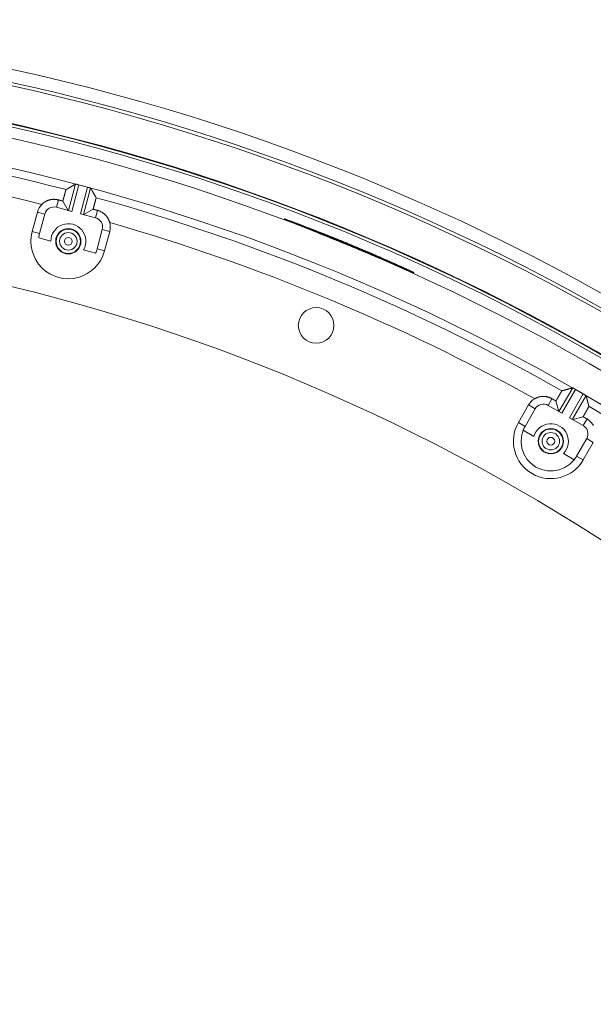
# Model space of a CAD drawing. Units: inches. Extents: x -92 to 151, y -103 to 229.
# Drawn here: x 59 to 62, y 153 to 159 of the extents above; entities that cross this region are included whole.
import ezdxf

# ---------------------------------------------------------------- set-up
doc = ezdxf.new("R2010")
doc.units = ezdxf.units.IN
doc.header["$LTSCALE"] = 10
doc.header["$MEASUREMENT"] = 0
doc.layers.add('object', color=1, linetype='Continuous')

msp = doc.modelspace()

# ---------------------------------------------------------------- linework, layer by layer
at = {"layer": 'object', "linetype": 'Continuous', "lineweight": 0}
for p, q in [((59.19783, 157.76985), (59.24164, 157.93335)), ((59.21715, 157.76467), (59.26101, 157.92838)), ((59.26101, 157.92838), (59.31458, 157.91402)), ((59.27072, 157.75032), (59.31458, 157.91402)), ((59.29004, 157.74514), (59.33385, 157.90865)), ((59.12319, 157.78985), (59.1354, 157.83542)), ((59.12319, 157.78985), (59.21715, 157.76467)), ((59.16242, 157.82818), (59.19579, 157.7704)), ((59.29208, 157.7446), (59.34987, 157.77796)), ((58.97313, 157.63975), (59.00548, 157.76049)), ((59.00548, 157.76049), (59.05115, 157.74825)), ((59.0188, 157.62751), (59.05115, 157.74825)), ((59.27072, 157.75032), (59.36468, 157.72514)), ((59.36468, 157.72514), (59.37689, 157.77072)), ((58.97313, 157.63975), (59.0188, 157.62751)), ((59.01373, 157.60093), (59.08793, 157.58105)), ((59.37392, 157.53236), (59.40627, 157.6531)), ((59.40627, 157.6531), (59.45194, 157.64086)), ((59.41959, 157.52012), (59.45194, 157.64086)), ((59.37392, 157.53236), (59.41959, 157.52012)), ((59.29081, 157.52669), (59.36501, 157.5068)), ((62.2279, 156.52824), (62.31254, 156.67483)), ((62.24522, 156.51824), (62.32996, 156.66501)), ((62.29326, 156.49051), (62.37799, 156.63728)), ((62.31058, 156.48051), (62.39521, 156.6271)), ((62.32996, 156.66501), (62.37799, 156.63728)), ((61.97719, 156.46073), (62.03969, 156.56898)), ((62.03969, 156.56898), (62.08063, 156.54534)), ((62.16099, 156.56687), (62.18458, 156.60774)), ((62.16099, 156.56687), (62.24522, 156.51824)), ((62.2088, 156.59375), (62.22607, 156.5293)), ((62.01813, 156.43709), (62.08063, 156.54534)), ((61.97719, 156.46073), (62.01813, 156.43709)), ((62.29326, 156.49051), (62.37749, 156.44187)), ((62.31241, 156.47945), (62.37686, 156.49672)), ((62.37749, 156.44187), (62.40109, 156.48273)), ((62.00636, 156.41272), (62.07289, 156.37431)), ((62.33652, 156.25326), (62.39902, 156.36152)), ((62.37747, 156.22962), (62.43997, 156.33788)), ((62.39902, 156.36152), (62.43997, 156.33788)), ((62.25478, 156.26929), (62.3213, 156.23089)), ((62.33652, 156.25326), (62.37747, 156.22962))]:
    msp.add_line(p, q, dxfattribs=at)
at = {"layer": 'object', "linetype": 'Continuous', "lineweight": 0, "extrusion": (0, 0, -1)}
msp.add_line((62.38271, 156.63457), (62.37799, 156.63728), dxfattribs=at)
at = {"layer": 'object', "linetype": 'Continuous', "lineweight": 0}
for points in [[(59.16242, 157.82818), (59.1627, 157.82919), (59.16297, 157.83019), (59.16325, 157.83119), (59.16352, 157.8322), (59.1638, 157.8332), (59.16407, 157.8342), (59.16435, 157.83521), (59.16462, 157.83621), (59.1649, 157.83721), (59.16518, 157.83821), (59.16545, 157.83921), (59.16573, 157.84022), (59.16601, 157.84122), (59.16629, 157.84222), (59.16656, 157.84322), (59.16684, 157.84423), (59.16712, 157.84523), (59.16739, 157.84623), (59.16767, 157.84723), (59.16795, 157.84823), (59.16823, 157.84924), (59.1685, 157.85024), (59.16878, 157.85124), (59.16905, 157.85224), (59.16933, 157.85325), (59.16961, 157.85425), (59.16988, 157.85525), (59.17015, 157.85626), (59.17043, 157.85726), (59.1707, 157.85826), (59.17097, 157.85927), (59.17125, 157.86027), (59.17152, 157.86127), (59.17179, 157.86228), (59.17206, 157.86328), (59.17233, 157.86429), (59.1726, 157.86529), (59.17286, 157.8663), (59.17313, 157.8673), (59.1734, 157.86831), (59.17367, 157.86931), (59.17394, 157.87031), (59.17421, 157.87132), (59.17448, 157.87232), (59.17475, 157.87333), (59.17503, 157.87433), (59.1753, 157.87533), (59.17558, 157.87633), (59.17586, 157.87734), (59.17614, 157.87834), (59.17642, 157.87934), (59.17671, 157.88034), (59.177, 157.88134), (59.17729, 157.88233), (59.17758, 157.88333), (59.17788, 157.88433), (59.17817, 157.88533), (59.17847, 157.88632), (59.17877, 157.88732), (59.17907, 157.88831), (59.17938, 157.88931), (59.17968, 157.8903), (59.17993, 157.89131), (59.1801, 157.89232), (59.18022, 157.89334), (59.18033, 157.89433), (59.18044, 157.89529), (59.18061, 157.89619), (59.18085, 157.89702), (59.18121, 157.89776), (59.18172, 157.8984), (59.1824, 157.89892)], [(59.18277, 157.89914), (59.18283, 157.89917), (59.18289, 157.89921), (59.18295, 157.89925), (59.18301, 157.89928), (59.18308, 157.89932), (59.18314, 157.89936), (59.1832, 157.89939), (59.18326, 157.89943), (59.18332, 157.89946), (59.18339, 157.8995), (59.18345, 157.89954), (59.18351, 157.89957), (59.18357, 157.89961), (59.18363, 157.89964), (59.1837, 157.89968), (59.18376, 157.89972), (59.18382, 157.89975), (59.18388, 157.89979), (59.18394, 157.89983), (59.18401, 157.89986), (59.18407, 157.8999), (59.18413, 157.89993), (59.18419, 157.89997), (59.18425, 157.90001), (59.18432, 157.90004), (59.18438, 157.90008), (59.18444, 157.90011), (59.1845, 157.90015), (59.18456, 157.90019), (59.18463, 157.90022), (59.18469, 157.90026), (59.18475, 157.90029), (59.18481, 157.90033), (59.18487, 157.90037), (59.18494, 157.9004), (59.185, 157.90044), (59.18506, 157.90048), (59.18512, 157.90051), (59.18518, 157.90055), (59.18525, 157.90058)], [(59.1861, 157.90108), (59.18616, 157.90112), (59.18622, 157.90115), (59.18628, 157.90119), (59.18635, 157.90122), (59.18641, 157.90126), (59.18647, 157.90129), (59.18653, 157.90133), (59.18659, 157.90137), (59.18665, 157.9014), (59.18671, 157.90144), (59.18677, 157.90147), (59.18683, 157.90151), (59.18689, 157.90154), (59.18695, 157.90158), (59.18701, 157.90161), (59.18707, 157.90165), (59.18714, 157.90168), (59.1872, 157.90172), (59.18726, 157.90175), (59.18732, 157.90179), (59.18738, 157.90183), (59.18744, 157.90186), (59.1875, 157.9019), (59.18756, 157.90193), (59.18762, 157.90197), (59.18768, 157.902), (59.18774, 157.90204), (59.1878, 157.90207), (59.18786, 157.90211), (59.18793, 157.90214), (59.18799, 157.90218), (59.18805, 157.90221), (59.18811, 157.90225), (59.18817, 157.90229), (59.18823, 157.90232), (59.18829, 157.90236), (59.18835, 157.90239), (59.18841, 157.90243), (59.18847, 157.90246), (59.18853, 157.9025)], [(59.18853, 157.9025), (59.18986, 157.90327), (59.19119, 157.90404), (59.19251, 157.90481), (59.19384, 157.90559), (59.19517, 157.90636), (59.1965, 157.90713), (59.19782, 157.9079), (59.19915, 157.90868), (59.20048, 157.90945), (59.20181, 157.91022), (59.20313, 157.91099), (59.20446, 157.91176), (59.20579, 157.91254), (59.20711, 157.91331), (59.20844, 157.91408), (59.20977, 157.91485), (59.2111, 157.91562), (59.21243, 157.91639), (59.21375, 157.91717), (59.21508, 157.91794), (59.21641, 157.91871), (59.21774, 157.91948), (59.21906, 157.92025), (59.22039, 157.92102), (59.22172, 157.92179), (59.22305, 157.92256), (59.22438, 157.92334), (59.2257, 157.92411), (59.22703, 157.92488), (59.22836, 157.92565), (59.22969, 157.92642), (59.23102, 157.92719), (59.23234, 157.92796), (59.23367, 157.92873), (59.235, 157.9295), (59.23633, 157.93027), (59.23766, 157.93104), (59.23898, 157.93181), (59.24031, 157.93258), (59.24164, 157.93335)], [(59.24164, 157.93335), (59.24193, 157.9335), (59.24223, 157.93361), (59.24253, 157.93367), (59.24283, 157.9337), (59.24313, 157.9337), (59.24344, 157.93366), (59.24375, 157.9336), (59.24406, 157.93352), (59.24438, 157.93341), (59.2447, 157.93329), (59.24502, 157.93315), (59.24535, 157.933), (59.24568, 157.93285), (59.24602, 157.93268), (59.24636, 157.93252), (59.24671, 157.93236), (59.24706, 157.9322), (59.24742, 157.93204), (59.24778, 157.9319), (59.24815, 157.93177), (59.24853, 157.93166), (59.24891, 157.93156), (59.24929, 157.93146), (59.24967, 157.93137), (59.25005, 157.93127), (59.25043, 157.93117), (59.25081, 157.93107), (59.25119, 157.93097), (59.25158, 157.93088), (59.25196, 157.93078), (59.25234, 157.93068), (59.25272, 157.93058), (59.2531, 157.93048), (59.25348, 157.93038), (59.25386, 157.93029), (59.25424, 157.93019), (59.25462, 157.93009), (59.255, 157.92999), (59.25538, 157.92989), (59.25576, 157.92979)], [(59.31984, 157.91262), (59.32022, 157.91252), (59.3206, 157.91241), (59.32097, 157.91231), (59.32135, 157.9122), (59.32173, 157.9121), (59.32211, 157.91199), (59.32249, 157.91189), (59.32287, 157.91178), (59.32325, 157.91168), (59.32363, 157.91157), (59.32401, 157.91147), (59.32438, 157.91136), (59.32476, 157.91126), (59.32514, 157.91115), (59.32552, 157.91105), (59.3259, 157.91094), (59.32628, 157.91084), (59.32666, 157.91073), (59.32704, 157.91063), (59.32742, 157.91054), (59.3278, 157.91046), (59.32819, 157.9104), (59.32858, 157.91036), (59.32896, 157.91032), (59.32934, 157.91028), (59.32972, 157.91026), (59.3301, 157.91023), (59.33046, 157.9102), (59.33082, 157.91016), (59.33117, 157.91012), (59.33151, 157.91007), (59.33184, 157.91), (59.33215, 157.90992), (59.33245, 157.90981), (59.33273, 157.90969), (59.33299, 157.90954), (59.33324, 157.90937), (59.33346, 157.90916), (59.33367, 157.90892), (59.33385, 157.90865)], [(59.33385, 157.90865), (59.33461, 157.90732), (59.33538, 157.90598), (59.33614, 157.90465), (59.33691, 157.90332), (59.33767, 157.90199), (59.33844, 157.90066), (59.3392, 157.89933), (59.33997, 157.898), (59.34073, 157.89666), (59.3415, 157.89533), (59.34226, 157.894), (59.34303, 157.89267), (59.34379, 157.89134), (59.34456, 157.89001), (59.34532, 157.88867), (59.34609, 157.88734), (59.34685, 157.88601), (59.34761, 157.88468), (59.34838, 157.88335), (59.34914, 157.88202), (59.34991, 157.88068), (59.35067, 157.87935), (59.35143, 157.87802), (59.3522, 157.87669), (59.35296, 157.87536), (59.35373, 157.87402), (59.35449, 157.87269), (59.35525, 157.87136), (59.35602, 157.87003), (59.35678, 157.86869), (59.35754, 157.86736), (59.35831, 157.86603), (59.35907, 157.8647), (59.35983, 157.86337), (59.3606, 157.86203), (59.36136, 157.8607), (59.36212, 157.85937), (59.36289, 157.85804), (59.36365, 157.8567), (59.36441, 157.85537)], [(59.0329, 157.80801), (59.0349, 157.80996), (59.03694, 157.81185), (59.03903, 157.81369), (59.04117, 157.81546), (59.04335, 157.81718), (59.04558, 157.81884), (59.04784, 157.82044), (59.05015, 157.82198), (59.05249, 157.82345), (59.05487, 157.82487), (59.05729, 157.82622), (59.05974, 157.82751), (59.06223, 157.82873), (59.06475, 157.82989), (59.0673, 157.83099), (59.06988, 157.83202), (59.07249, 157.83298), (59.07512, 157.83387), (59.07778, 157.8347), (59.08047, 157.83545), (59.08318, 157.83614), (59.0859, 157.83675), (59.08863, 157.83729), (59.09137, 157.83776), (59.09412, 157.83816), (59.09687, 157.83848), (59.09963, 157.83873), (59.1024, 157.83891), (59.10517, 157.83902), (59.10794, 157.83905), (59.11071, 157.83901), (59.11348, 157.8389), (59.11624, 157.83872), (59.119, 157.83847), (59.12176, 157.83814), (59.12451, 157.83774), (59.12725, 157.83727), (59.12998, 157.83673), (59.1327, 157.83611), (59.1354, 157.83542)], [(59.36794, 157.84921), (59.36827, 157.84842), (59.36839, 157.84761), (59.36832, 157.84679), (59.36812, 157.84594), (59.36781, 157.84508), (59.36744, 157.84419), (59.36703, 157.84328), (59.36663, 157.84235), (59.36626, 157.84138), (59.36598, 157.84038), (59.36575, 157.83937), (59.36551, 157.83836), (59.36528, 157.83734), (59.36504, 157.83633), (59.3648, 157.83532), (59.36456, 157.83431), (59.36431, 157.8333), (59.36407, 157.83229), (59.36382, 157.83128), (59.36357, 157.83027), (59.36332, 157.82926), (59.36307, 157.82825), (59.36281, 157.82724), (59.36255, 157.82623), (59.36229, 157.82523), (59.36203, 157.82422), (59.36176, 157.82322), (59.3615, 157.82221), (59.36123, 157.82121), (59.36096, 157.8202), (59.36069, 157.8192), (59.36042, 157.81819), (59.36015, 157.81719), (59.35988, 157.81618), (59.35961, 157.81518), (59.35934, 157.81418), (59.35907, 157.81317), (59.3588, 157.81217), (59.35854, 157.81116), (59.35827, 157.81016), (59.358, 157.80915), (59.35774, 157.80815), (59.35747, 157.80714), (59.35721, 157.80614), (59.35695, 157.80513), (59.35668, 157.80412), (59.35642, 157.80312), (59.35616, 157.80211), (59.35589, 157.8011), (59.35563, 157.8001), (59.35537, 157.79909), (59.35511, 157.79809), (59.35485, 157.79708), (59.35459, 157.79607), (59.35432, 157.79507), (59.35406, 157.79406), (59.3538, 157.79305), (59.35354, 157.79205), (59.35328, 157.79104), (59.35302, 157.79003), (59.35276, 157.78903), (59.3525, 157.78802), (59.35224, 157.78701), (59.35197, 157.78601), (59.35171, 157.785), (59.35145, 157.78399), (59.35119, 157.78299), (59.35092, 157.78198), (59.35066, 157.78098), (59.3504, 157.77997), (59.35013, 157.77896), (59.34987, 157.77796)], [(59.36441, 157.85537), (59.36445, 157.85531), (59.36448, 157.85525), (59.36452, 157.85519), (59.36455, 157.85513), (59.36459, 157.85507), (59.36462, 157.855), (59.36466, 157.85494), (59.36469, 157.85488), (59.36473, 157.85482), (59.36476, 157.85476), (59.3648, 157.8547), (59.36483, 157.85464), (59.36487, 157.85458), (59.3649, 157.85452), (59.36494, 157.85446), (59.36497, 157.85439), (59.36501, 157.85433), (59.36504, 157.85427), (59.36508, 157.85421), (59.36511, 157.85415), (59.36515, 157.85409), (59.36518, 157.85403), (59.36522, 157.85397), (59.36525, 157.85391), (59.36529, 157.85385), (59.36532, 157.85378), (59.36536, 157.85372), (59.36539, 157.85366), (59.36543, 157.8536), (59.36546, 157.85354), (59.3655, 157.85348), (59.36553, 157.85342), (59.36557, 157.85336), (59.3656, 157.8533), (59.36564, 157.85323), (59.36567, 157.85317), (59.36571, 157.85311), (59.36574, 157.85305), (59.36578, 157.85299), (59.36581, 157.85293)], [(59.3663, 157.85207), (59.36634, 157.85201), (59.36637, 157.85195), (59.36641, 157.85188), (59.36645, 157.85182), (59.36648, 157.85176), (59.36652, 157.8517), (59.36655, 157.85163), (59.36659, 157.85157), (59.36662, 157.85151), (59.36666, 157.85145), (59.3667, 157.85138), (59.36673, 157.85132), (59.36677, 157.85126), (59.3668, 157.8512), (59.36684, 157.85114), (59.36687, 157.85107), (59.36691, 157.85101), (59.36694, 157.85095), (59.36698, 157.85089), (59.36702, 157.85082), (59.36705, 157.85076), (59.36709, 157.8507), (59.36712, 157.85064), (59.36716, 157.85057), (59.36719, 157.85051), (59.36723, 157.85045), (59.36727, 157.85039), (59.3673, 157.85033), (59.36734, 157.85026), (59.36737, 157.8502), (59.36741, 157.85014), (59.36744, 157.85008), (59.36748, 157.85001), (59.36752, 157.84995), (59.36755, 157.84989), (59.36759, 157.84983), (59.36762, 157.84976), (59.36766, 157.8497), (59.36769, 157.84964), (59.36773, 157.84958)], [(59.1354, 157.83542), (59.13608, 157.83524), (59.13676, 157.83506), (59.13743, 157.83488), (59.13811, 157.8347), (59.13878, 157.83452), (59.13946, 157.83434), (59.14013, 157.83416), (59.14081, 157.83398), (59.14148, 157.83379), (59.14216, 157.83361), (59.14283, 157.83343), (59.14351, 157.83325), (59.14419, 157.83307), (59.14486, 157.83289), (59.14554, 157.83271), (59.14621, 157.83253), (59.14689, 157.83235), (59.14756, 157.83217), (59.14824, 157.83199), (59.14891, 157.8318), (59.14959, 157.83162), (59.15026, 157.83144), (59.15094, 157.83126), (59.15162, 157.83108), (59.15229, 157.8309), (59.15297, 157.83072), (59.15364, 157.83054), (59.15432, 157.83036), (59.15499, 157.83018), (59.15567, 157.82999), (59.15634, 157.82981), (59.15702, 157.82963), (59.1577, 157.82945), (59.15837, 157.82927), (59.15905, 157.82909), (59.15972, 157.82891), (59.1604, 157.82873), (59.16107, 157.82855), (59.16175, 157.82837), (59.16242, 157.82818)], [(59.34987, 157.77796), (59.35054, 157.77778), (59.35122, 157.7776), (59.35189, 157.77742), (59.35257, 157.77723), (59.35325, 157.77705), (59.35392, 157.77687), (59.3546, 157.77669), (59.35527, 157.77651), (59.35595, 157.77633), (59.35662, 157.77615), (59.3573, 157.77597), (59.35797, 157.77579), (59.35865, 157.77561), (59.35932, 157.77542), (59.36, 157.77524), (59.36068, 157.77506), (59.36135, 157.77488), (59.36203, 157.7747), (59.3627, 157.77452), (59.36338, 157.77434), (59.36405, 157.77416), (59.36473, 157.77398), (59.3654, 157.7738), (59.36608, 157.77361), (59.36676, 157.77343), (59.36743, 157.77325), (59.36811, 157.77307), (59.36878, 157.77289), (59.36946, 157.77271), (59.37013, 157.77253), (59.37081, 157.77235), (59.37148, 157.77217), (59.37216, 157.77199), (59.37283, 157.7718), (59.37351, 157.77162), (59.37419, 157.77144), (59.37486, 157.77126), (59.37554, 157.77108), (59.37621, 157.7709), (59.37689, 157.77072)], [(59.37689, 157.77072), (59.37957, 157.76996), (59.38223, 157.76913), (59.38487, 157.76824), (59.38748, 157.76728), (59.39006, 157.76625), (59.39261, 157.76515), (59.39512, 157.76399), (59.39761, 157.76276), (59.40006, 157.76147), (59.40248, 157.76012), (59.40486, 157.7587), (59.4072, 157.75723), (59.40951, 157.75569), (59.41178, 157.75409), (59.414, 157.75243), (59.41619, 157.75072), (59.41833, 157.74894), (59.42042, 157.74711), (59.42247, 157.74522), (59.42447, 157.74328), (59.42642, 157.74128), (59.42832, 157.73924), (59.43016, 157.73715), (59.43194, 157.73501), (59.43366, 157.73283), (59.43532, 157.73061), (59.43692, 157.72835), (59.43846, 157.72604), (59.43994, 157.7237), (59.44136, 157.72132), (59.44271, 157.7189), (59.444, 157.71645), (59.44523, 157.71397), (59.44639, 157.71145), (59.44749, 157.7089), (59.44852, 157.70632), (59.44948, 157.70371), (59.45037, 157.70108), (59.4512, 157.69841), (59.45195, 157.69573)], [(62.07847, 156.60779), (62.0809, 156.60915), (62.08337, 156.61045), (62.08587, 156.61168), (62.08839, 156.61284), (62.09094, 156.61394), (62.09352, 156.61497), (62.09612, 156.61592), (62.09875, 156.61681), (62.10139, 156.61763), (62.10406, 156.61838), (62.10674, 156.61906), (62.10945, 156.61967), (62.11216, 156.62021), (62.1149, 156.62067), (62.11764, 156.62107), (62.1204, 156.62139), (62.12317, 156.62164), (62.12595, 156.62182), (62.12873, 156.62193), (62.13152, 156.62196), (62.13432, 156.62192), (62.1371, 156.62181), (62.13988, 156.62162), (62.14265, 156.62137), (62.1454, 156.62104), (62.14815, 156.62064), (62.15088, 156.62017), (62.1536, 156.61962), (62.1563, 156.61901), (62.15899, 156.61833), (62.16165, 156.61758), (62.1643, 156.61676), (62.16692, 156.61587), (62.16953, 156.61491), (62.1721, 156.61388), (62.17465, 156.61279), (62.17718, 156.61163), (62.17968, 156.6104), (62.18214, 156.6091), (62.18458, 156.60774)], [(62.2088, 156.59375), (62.20933, 156.59465), (62.20985, 156.59555), (62.21038, 156.59644), (62.2109, 156.59734), (62.21143, 156.59824), (62.21195, 156.59914), (62.21248, 156.60003), (62.213, 156.60093), (62.21353, 156.60183), (62.21406, 156.60272), (62.21458, 156.60362), (62.21511, 156.60452), (62.21564, 156.60541), (62.21617, 156.60631), (62.21669, 156.6072), (62.21722, 156.6081), (62.21775, 156.609), (62.21827, 156.60989), (62.2188, 156.61079), (62.21933, 156.61169), (62.21986, 156.61258), (62.22038, 156.61348), (62.22091, 156.61438), (62.22143, 156.61527), (62.22196, 156.61617), (62.22249, 156.61707), (62.22301, 156.61797), (62.22354, 156.61886), (62.22406, 156.61976), (62.22458, 156.62066), (62.22511, 156.62156), (62.22563, 156.62246), (62.22615, 156.62336), (62.22667, 156.62426), (62.22719, 156.62516), (62.22771, 156.62606), (62.22823, 156.62696), (62.22875, 156.62786), (62.22927, 156.62876), (62.22979, 156.62966), (62.23031, 156.63056), (62.23083, 156.63146), (62.23135, 156.63236), (62.23187, 156.63326), (62.23239, 156.63416), (62.23292, 156.63506), (62.23344, 156.63596), (62.23397, 156.63685), (62.2345, 156.63775), (62.23503, 156.63864), (62.23556, 156.63954), (62.2361, 156.64043), (62.23664, 156.64132), (62.23718, 156.64221), (62.23772, 156.64309), (62.23826, 156.64398), (62.2388, 156.64487), (62.23935, 156.64575), (62.2399, 156.64664), (62.24045, 156.64752), (62.241, 156.6484), (62.24155, 156.64928), (62.24205, 156.65019), (62.24248, 156.65113), (62.24286, 156.65208), (62.24321, 156.65301), (62.24357, 156.6539), (62.24397, 156.65473), (62.24442, 156.65547), (62.24496, 156.65609), (62.24561, 156.65658), (62.2464, 156.65691)], [(62.24682, 156.65702), (62.24688, 156.65704), (62.24695, 156.65706), (62.24702, 156.65708), (62.24709, 156.6571), (62.24716, 156.65712), (62.24723, 156.65713), (62.2473, 156.65715), (62.24737, 156.65717), (62.24744, 156.65719), (62.24751, 156.65721), (62.24758, 156.65723), (62.24765, 156.65725), (62.24772, 156.65727), (62.24778, 156.65729), (62.24785, 156.6573), (62.24792, 156.65732), (62.24799, 156.65734), (62.24806, 156.65736), (62.24813, 156.65738), (62.2482, 156.6574), (62.24827, 156.65742), (62.24834, 156.65744), (62.24841, 156.65745), (62.24848, 156.65747), (62.24855, 156.65749), (62.24862, 156.65751), (62.24869, 156.65753), (62.24875, 156.65755), (62.24882, 156.65757), (62.24889, 156.65759), (62.24896, 156.65761), (62.24903, 156.65762), (62.2491, 156.65764), (62.24917, 156.65766), (62.24924, 156.65768), (62.24931, 156.6577), (62.24938, 156.65772), (62.24945, 156.65774), (62.24952, 156.65776), (62.24959, 156.65777)], [(62.25054, 156.65803), (62.25061, 156.65805), (62.25068, 156.65807), (62.25075, 156.65809), (62.25081, 156.65811), (62.25088, 156.65813), (62.25095, 156.65815), (62.25102, 156.65816), (62.25108, 156.65818), (62.25115, 156.6582), (62.25122, 156.65822), (62.25129, 156.65824), (62.25136, 156.65826), (62.25142, 156.65827), (62.25149, 156.65829), (62.25156, 156.65831), (62.25163, 156.65833), (62.2517, 156.65835), (62.25176, 156.65837), (62.25183, 156.65839), (62.2519, 156.6584), (62.25197, 156.65842), (62.25203, 156.65844), (62.2521, 156.65846), (62.25217, 156.65848), (62.25224, 156.6585), (62.25231, 156.65851), (62.25237, 156.65853), (62.25244, 156.65855), (62.25251, 156.65857), (62.25258, 156.65859), (62.25265, 156.65861), (62.25271, 156.65863), (62.25278, 156.65864), (62.25285, 156.65866), (62.25292, 156.65868), (62.25298, 156.6587), (62.25305, 156.65872), (62.25312, 156.65874), (62.25319, 156.65875), (62.25326, 156.65877)], [(62.25326, 156.65877), (62.25474, 156.65918), (62.25622, 156.65958), (62.2577, 156.65998), (62.25918, 156.66038), (62.26066, 156.66079), (62.26215, 156.66119), (62.26363, 156.66159), (62.26511, 156.66199), (62.26659, 156.66239), (62.26807, 156.6628), (62.26956, 156.6632), (62.27104, 156.6636), (62.27252, 156.664), (62.274, 156.6644), (62.27548, 156.66481), (62.27697, 156.66521), (62.27845, 156.66561), (62.27993, 156.66601), (62.28141, 156.66641), (62.28289, 156.66681), (62.28438, 156.66722), (62.28586, 156.66762), (62.28734, 156.66802), (62.28882, 156.66842), (62.29031, 156.66882), (62.29179, 156.66922), (62.29327, 156.66962), (62.29475, 156.67002), (62.29623, 156.67043), (62.29772, 156.67083), (62.2992, 156.67123), (62.30068, 156.67163), (62.30216, 156.67203), (62.30365, 156.67243), (62.30513, 156.67283), (62.30661, 156.67323), (62.30809, 156.67363), (62.30958, 156.67403), (62.31106, 156.67443), (62.31254, 156.67483)], [(62.31254, 156.67483), (62.31286, 156.6749), (62.31318, 156.67492), (62.31348, 156.67491), (62.31378, 156.67486), (62.31407, 156.67478), (62.31436, 156.67467), (62.31464, 156.67453), (62.31492, 156.67436), (62.3152, 156.67418), (62.31548, 156.67398), (62.31575, 156.67376), (62.31603, 156.67353), (62.31631, 156.6733), (62.3166, 156.67305), (62.31688, 156.67281), (62.31718, 156.67256), (62.31748, 156.67231), (62.31778, 156.67207), (62.3181, 156.67184), (62.31842, 156.67162), (62.31876, 156.67142), (62.3191, 156.67122), (62.31944, 156.67103), (62.31978, 156.67083), (62.32013, 156.67064), (62.32047, 156.67045), (62.32081, 156.67025), (62.32115, 156.67006), (62.3215, 156.66987), (62.32184, 156.66967), (62.32218, 156.66948), (62.32252, 156.66929), (62.32286, 156.66909), (62.32321, 156.6689), (62.32355, 156.66871), (62.32389, 156.66851), (62.32423, 156.66832), (62.32458, 156.66812), (62.32492, 156.66793), (62.32526, 156.66773)], [(62.32526, 156.66773), (62.3267, 156.66691), (62.32813, 156.66608), (62.32957, 156.66525), (62.33101, 156.66442), (62.33244, 156.6636), (62.33388, 156.66277), (62.33532, 156.66194), (62.33675, 156.66111), (62.33819, 156.66029), (62.33963, 156.65946), (62.34107, 156.65863), (62.3425, 156.6578), (62.34394, 156.65697), (62.34537, 156.65614), (62.34681, 156.65531), (62.34825, 156.65449), (62.34968, 156.65366), (62.35112, 156.65283), (62.35256, 156.652), (62.35399, 156.65117), (62.35543, 156.65034), (62.35687, 156.64951), (62.3583, 156.64868), (62.35974, 156.64785), (62.36117, 156.64702), (62.36261, 156.64619), (62.36404, 156.64536), (62.36548, 156.64453), (62.36692, 156.6437), (62.36835, 156.64287), (62.36979, 156.64204), (62.37122, 156.64121), (62.37266, 156.64038), (62.37409, 156.63955), (62.37553, 156.63872), (62.37696, 156.63789), (62.3784, 156.63706), (62.37984, 156.63623), (62.38127, 156.6354), (62.38271, 156.63457)], [(62.38271, 156.63457), (62.38305, 156.63437), (62.38338, 156.63417), (62.38372, 156.63397), (62.38406, 156.63377), (62.3844, 156.63357), (62.38474, 156.63337), (62.38508, 156.63317), (62.38542, 156.63297), (62.38576, 156.63277), (62.3861, 156.63257), (62.38643, 156.63237), (62.38677, 156.63217), (62.38711, 156.63197), (62.38745, 156.63177), (62.38779, 156.63158), (62.38813, 156.63138), (62.38847, 156.63118), (62.38881, 156.63098), (62.38914, 156.63078), (62.38949, 156.63059), (62.38984, 156.63042), (62.3902, 156.63026), (62.39056, 156.63012), (62.39092, 156.62998), (62.39128, 156.62985), (62.39164, 156.62972), (62.392, 156.6296), (62.39234, 156.62948), (62.39268, 156.62935), (62.39301, 156.62922), (62.39332, 156.62908), (62.39362, 156.62893), (62.3939, 156.62877), (62.39416, 156.62859), (62.3944, 156.6284), (62.39462, 156.62819), (62.39481, 156.62795), (62.39497, 156.6277), (62.39511, 156.62741), (62.39521, 156.6271)], [(62.39521, 156.6271), (62.39561, 156.62562), (62.396, 156.62413), (62.39639, 156.62265), (62.39679, 156.62117), (62.39718, 156.61968), (62.39758, 156.6182), (62.39797, 156.61671), (62.39837, 156.61523), (62.39876, 156.61375), (62.39915, 156.61226), (62.39955, 156.61078), (62.39994, 156.60929), (62.40034, 156.60781), (62.40073, 156.60633), (62.40112, 156.60484), (62.40152, 156.60336), (62.40191, 156.60187), (62.4023, 156.60039), (62.4027, 156.5989), (62.40309, 156.59742), (62.40348, 156.59594), (62.40388, 156.59445), (62.40427, 156.59297), (62.40466, 156.59148), (62.40506, 156.59), (62.40545, 156.58851), (62.40584, 156.58703), (62.40624, 156.58554), (62.40663, 156.58406), (62.40702, 156.58258), (62.40741, 156.58109), (62.40781, 156.57961), (62.4082, 156.57812), (62.40859, 156.57664), (62.40898, 156.57515), (62.40938, 156.57367), (62.40977, 156.57218), (62.41016, 156.5707), (62.41055, 156.56922), (62.41095, 156.56773)], [(62.18458, 156.60774), (62.18518, 156.60739), (62.18579, 156.60704), (62.18639, 156.60669), (62.187, 156.60634), (62.18761, 156.60599), (62.18821, 156.60564), (62.18882, 156.60529), (62.18942, 156.60494), (62.19003, 156.60459), (62.19063, 156.60424), (62.19124, 156.60389), (62.19184, 156.60354), (62.19245, 156.60319), (62.19306, 156.60284), (62.19366, 156.60249), (62.19427, 156.60214), (62.19487, 156.60179), (62.19548, 156.60144), (62.19608, 156.60109), (62.19669, 156.60074), (62.1973, 156.60039), (62.1979, 156.60004), (62.19851, 156.59969), (62.19911, 156.59934), (62.19972, 156.59899), (62.20032, 156.59864), (62.20093, 156.59829), (62.20153, 156.59795), (62.20214, 156.5976), (62.20275, 156.59725), (62.20335, 156.5969), (62.20396, 156.59655), (62.20456, 156.5962), (62.20517, 156.59585), (62.20577, 156.5955), (62.20638, 156.59515), (62.20699, 156.5948), (62.20759, 156.59445), (62.2082, 156.5941), (62.2088, 156.59375)], [(62.41276, 156.56087), (62.41287, 156.56002), (62.41277, 156.55921), (62.4125, 156.55843), (62.41209, 156.55767), (62.41157, 156.55691), (62.41098, 156.55615), (62.41035, 156.55538), (62.40971, 156.55458), (62.40911, 156.55374), (62.40858, 156.55285), (62.40809, 156.55193), (62.4076, 156.55101), (62.40711, 156.55009), (62.40662, 156.54918), (62.40613, 156.54826), (62.40563, 156.54735), (62.40514, 156.54643), (62.40464, 156.54552), (62.40414, 156.54461), (62.40364, 156.5437), (62.40313, 156.54279), (62.40263, 156.54188), (62.40212, 156.54097), (62.40161, 156.54007), (62.40109, 156.53916), (62.40058, 156.53826), (62.40006, 156.53736), (62.39955, 156.53646), (62.39903, 156.53555), (62.39851, 156.53465), (62.39799, 156.53375), (62.39747, 156.53285), (62.39695, 156.53195), (62.39643, 156.53105), (62.39591, 156.53015), (62.39539, 156.52925), (62.39487, 156.52835), (62.39435, 156.52745), (62.39383, 156.52655), (62.39331, 156.52565), (62.39279, 156.52475), (62.39228, 156.52384), (62.39176, 156.52294), (62.39124, 156.52204), (62.39073, 156.52113), (62.39021, 156.52023), (62.3897, 156.51933), (62.38919, 156.51842), (62.38867, 156.51752), (62.38816, 156.51661), (62.38764, 156.51571), (62.38713, 156.51481), (62.38662, 156.5139), (62.38611, 156.513), (62.38559, 156.51209), (62.38508, 156.51119), (62.38457, 156.51028), (62.38406, 156.50938), (62.38354, 156.50847), (62.38303, 156.50757), (62.38252, 156.50666), (62.382, 156.50576), (62.38149, 156.50485), (62.38098, 156.50395), (62.38046, 156.50305), (62.37995, 156.50214), (62.37944, 156.50124), (62.37892, 156.50033), (62.37841, 156.49943), (62.37789, 156.49853), (62.37738, 156.49762), (62.37686, 156.49672)], [(62.41095, 156.56773), (62.41096, 156.56766), (62.41098, 156.56759), (62.411, 156.56753), (62.41102, 156.56746), (62.41104, 156.56739), (62.41105, 156.56732), (62.41107, 156.56725), (62.41109, 156.56719), (62.41111, 156.56712), (62.41113, 156.56705), (62.41114, 156.56698), (62.41116, 156.56691), (62.41118, 156.56685), (62.4112, 156.56678), (62.41121, 156.56671), (62.41123, 156.56664), (62.41125, 156.56657), (62.41127, 156.56651), (62.41129, 156.56644), (62.4113, 156.56637), (62.41132, 156.5663), (62.41134, 156.56623), (62.41136, 156.56617), (62.41138, 156.5661), (62.41139, 156.56603), (62.41141, 156.56596), (62.41143, 156.56589), (62.41145, 156.56583), (62.41147, 156.56576), (62.41148, 156.56569), (62.4115, 156.56562), (62.41152, 156.56556), (62.41154, 156.56549), (62.41156, 156.56542), (62.41157, 156.56535), (62.41159, 156.56528), (62.41161, 156.56522), (62.41163, 156.56515), (62.41165, 156.56508), (62.41166, 156.56501)], [(62.41192, 156.56405), (62.41193, 156.56398), (62.41195, 156.56391), (62.41197, 156.56384), (62.41199, 156.56378), (62.41201, 156.56371), (62.41203, 156.56364), (62.41204, 156.56357), (62.41206, 156.5635), (62.41208, 156.56343), (62.4121, 156.56336), (62.41212, 156.56329), (62.41214, 156.56322), (62.41215, 156.56315), (62.41217, 156.56308), (62.41219, 156.56301), (62.41221, 156.56294), (62.41223, 156.56287), (62.41225, 156.5628), (62.41226, 156.56273), (62.41228, 156.56267), (62.4123, 156.5626), (62.41232, 156.56253), (62.41234, 156.56246), (62.41236, 156.56239), (62.41237, 156.56232), (62.41239, 156.56225), (62.41241, 156.56218), (62.41243, 156.56211), (62.41245, 156.56204), (62.41247, 156.56197), (62.41248, 156.5619), (62.4125, 156.56183), (62.41252, 156.56176), (62.41254, 156.56169), (62.41256, 156.56162), (62.41258, 156.56155), (62.41259, 156.56149), (62.41261, 156.56142), (62.41263, 156.56135), (62.41265, 156.56128)], [(62.37686, 156.49672), (62.37747, 156.49637), (62.37807, 156.49602), (62.37868, 156.49567), (62.37928, 156.49532), (62.37989, 156.49497), (62.38049, 156.49462), (62.3811, 156.49427), (62.38171, 156.49392), (62.38231, 156.49357), (62.38292, 156.49322), (62.38352, 156.49287), (62.38413, 156.49253), (62.38473, 156.49218), (62.38534, 156.49183), (62.38594, 156.49148), (62.38655, 156.49113), (62.38716, 156.49078), (62.38776, 156.49043), (62.38837, 156.49008), (62.38897, 156.48973), (62.38958, 156.48938), (62.39018, 156.48903), (62.39079, 156.48868), (62.3914, 156.48833), (62.392, 156.48798), (62.39261, 156.48763), (62.39321, 156.48728), (62.39382, 156.48693), (62.39442, 156.48658), (62.39503, 156.48623), (62.39563, 156.48588), (62.39624, 156.48553), (62.39685, 156.48518), (62.39745, 156.48483), (62.39806, 156.48448), (62.39866, 156.48413), (62.39927, 156.48378), (62.39987, 156.48343), (62.40048, 156.48308), (62.40109, 156.48273)], [(62.40109, 156.48273), (62.40348, 156.48131), (62.40584, 156.47982), (62.40815, 156.47827), (62.41042, 156.47667), (62.41265, 156.47501), (62.41483, 156.47329), (62.41696, 156.47151), (62.41904, 156.46969), (62.42108, 156.46781), (62.42306, 156.46587), (62.42499, 156.46389), (62.42688, 156.46186), (62.42871, 156.45977), (62.43048, 156.45764), (62.4322, 156.45547), (62.43386, 156.45324), (62.43547, 156.45097), (62.43702, 156.44866), (62.43851, 156.44631), (62.43994, 156.44391), (62.44131, 156.44148)]]:
    msp.add_lwpolyline(points, dxfattribs=at)
for points in [[(60.53189, 157.71736), (60.53267, 157.71819), (60.53388, 157.71773), (60.53569, 157.71655), (60.53829, 157.7152), (60.54152, 157.71405), (60.54479, 157.71291), (60.54806, 157.71177), (60.55132, 157.71063), (60.55458, 157.70948), (60.55785, 157.70833), (60.56111, 157.70718), (60.56437, 157.70603), (60.56763, 157.70487), (60.57089, 157.70371), (60.57414, 157.70255), (60.5774, 157.70138), (60.58065, 157.70021), (60.58391, 157.69903), (60.58716, 157.69785), (60.59041, 157.69667), (60.59365, 157.69548), (60.5969, 157.69428), (60.60014, 157.69308), (60.60338, 157.69187), (60.60662, 157.69066), (60.60986, 157.68944), (60.6131, 157.68822), (60.61633, 157.687), (60.61956, 157.68577), (60.62279, 157.68453), (60.62602, 157.68329), (60.62925, 157.68205), (60.63248, 157.6808), (60.6357, 157.67955), (60.63893, 157.6783), (60.64215, 157.67705), (60.64537, 157.6758), (60.6486, 157.67455), (60.65182, 157.6733), (60.65505, 157.67204), (60.65827, 157.67079), (60.6615, 157.66954), (60.66472, 157.66829), (60.66795, 157.66704), (60.67117, 157.66579), (60.6744, 157.66454), (60.67762, 157.66329), (60.68085, 157.66204), (60.68407, 157.66079), (60.68729, 157.65954), (60.69052, 157.65829), (60.69374, 157.65704), (60.69697, 157.65579), (60.70019, 157.65454), (60.70342, 157.65328), (60.70664, 157.65203), (60.70987, 157.65078), (60.71309, 157.64953), (60.71632, 157.64828), (60.71954, 157.64703), (60.72276, 157.64577), (60.72599, 157.64452), (60.72921, 157.64327), (60.73243, 157.64202), (60.73566, 157.64076), (60.73888, 157.63951), (60.7421, 157.63825), (60.74533, 157.63699), (60.74855, 157.63573), (60.75177, 157.63447), (60.75499, 157.63321), (60.75821, 157.63195), (60.76143, 157.63068), (60.76465, 157.62942), (60.76786, 157.62815), (60.77108, 157.62688), (60.7743, 157.62561), (60.77752, 157.62434), (60.78073, 157.62307), (60.78395, 157.6218), (60.78716, 157.62053), (60.79038, 157.61925), (60.79359, 157.61798), (60.79681, 157.6167), (60.80002, 157.61542), (60.80324, 157.61414), (60.80645, 157.61286), (60.80966, 157.61158), (60.81287, 157.61029), (60.81608, 157.60901), (60.8193, 157.60772), (60.82251, 157.60644), (60.82572, 157.60515), (60.82893, 157.60386), (60.83213, 157.60257), (60.83534, 157.60128), (60.83855, 157.59999), (60.84176, 157.5987), (60.84497, 157.5974), (60.84817, 157.59611), (60.85138, 157.59481), (60.85459, 157.59351), (60.85779, 157.59221), (60.861, 157.59091), (60.8642, 157.58961), (60.86741, 157.58831), (60.87061, 157.58701), (60.87381, 157.5857), (60.87702, 157.5844), (60.88022, 157.58309), (60.88342, 157.58178), (60.88662, 157.58047), (60.88982, 157.57916), (60.89302, 157.57785), (60.89622, 157.57654), (60.89942, 157.57523), (60.90262, 157.57392), (60.90582, 157.5726), (60.90902, 157.57129), (60.91222, 157.56997), (60.91542, 157.56865), (60.91861, 157.56733), (60.92181, 157.56601), (60.92501, 157.56469), (60.9282, 157.56337), (60.9314, 157.56205), (60.9346, 157.56072), (60.93779, 157.5594), (60.94099, 157.55807), (60.94418, 157.55675), (60.94737, 157.55542), (60.95057, 157.55409), (60.95376, 157.55276), (60.95695, 157.55143), (60.96014, 157.5501), (60.96334, 157.54877), (60.96653, 157.54743), (60.96972, 157.5461), (60.97291, 157.54476), (60.9761, 157.54343), (60.97929, 157.54209), (60.98248, 157.54075), (60.98567, 157.53941), (60.98886, 157.53807), (60.99204, 157.53673), (60.99523, 157.53539), (60.99842, 157.53405), (61.00161, 157.53271), (61.00479, 157.53136), (61.00798, 157.53001), (61.01117, 157.52867), (61.01435, 157.52732), (61.01754, 157.52597), (61.02072, 157.52462), (61.0239, 157.52327), (61.02709, 157.52192), (61.03027, 157.52056), (61.03345, 157.51921), (61.03663, 157.51786), (61.03982, 157.5165), (61.043, 157.51514), (61.04618, 157.51378), (61.04936, 157.51242), (61.05254, 157.51106), (61.05572, 157.5097), (61.0589, 157.50834), (61.06208, 157.50698), (61.06525, 157.50561), (61.06843, 157.50424), (61.07161, 157.50288), (61.07478, 157.50151), (61.07796, 157.50014), (61.08114, 157.49877), (61.08431, 157.4974), (61.08749, 157.49603), (61.09066, 157.49465), (61.09383, 157.49328), (61.09701, 157.4919), (61.10018, 157.49053), (61.10335, 157.48915), (61.10652, 157.48777), (61.1097, 157.48639), (61.11287, 157.48501), (61.11604, 157.48362), (61.11921, 157.48224), (61.12238, 157.48085), (61.12554, 157.47947), (61.12871, 157.47808), (61.13188, 157.47669), (61.13505, 157.4753), (61.13821, 157.47391), (61.14138, 157.47252), (61.14455, 157.47113), (61.14771, 157.46974), (61.15088, 157.46834), (61.15405, 157.46695), (61.15721, 157.46556), (61.16038, 157.46416), (61.16354, 157.46277), (61.16671, 157.46137), (61.16987, 157.45998), (61.17303, 157.45858), (61.1762, 157.45718), (61.17936, 157.45578), (61.18252, 157.45439), (61.18569, 157.45299), (61.18885, 157.45159), (61.19201, 157.45019), (61.19518, 157.44879), (61.19834, 157.44739), (61.2015, 157.44598), (61.20466, 157.44458), (61.20782, 157.44318), (61.21098, 157.44178), (61.21415, 157.44037), (61.21731, 157.43897), (61.22047, 157.43756), (61.22363, 157.43616), (61.22679, 157.43475), (61.22995, 157.43334), (61.23311, 157.43194), (61.23626, 157.43052), (61.23942, 157.42911), (61.24258, 157.42769), (61.24573, 157.42627), (61.24888, 157.42485), (61.25203, 157.42343), (61.25518, 157.422), (61.25833, 157.42056), (61.26148, 157.41913), (61.26462, 157.41769), (61.26777, 157.41625), (61.27091, 157.4148), (61.27405, 157.41336), (61.27719, 157.41191), (61.28033, 157.41045), (61.28347, 157.40899), (61.2866, 157.40754), (61.28974, 157.40607), (61.29287, 157.40461), (61.296, 157.40314), (61.29913, 157.40167), (61.30226, 157.4002), (61.30539, 157.39873), (61.30852, 157.39726), (61.31165, 157.39578), (61.31478, 157.3943), (61.3179, 157.39281), (61.32102, 157.39132), (61.32414, 157.38986), (61.32717, 157.38903), (61.32943, 157.38824), (61.33012, 157.38649), (61.32952, 157.3858), (61.32748, 157.38718), (61.32304, 157.38952), (61.3172, 157.39201), (61.31137, 157.39452), (61.30554, 157.39704), (61.29972, 157.39957), (61.29389, 157.4021), (61.28807, 157.40463), (61.28225, 157.40717), (61.27643, 157.40971), (61.27061, 157.41225), (61.26479, 157.4148), (61.25898, 157.41734), (61.25316, 157.41989), (61.24735, 157.42245), (61.24153, 157.425), (61.23572, 157.42755), (61.22991, 157.43011), (61.22409, 157.43266), (61.21828, 157.43521), (61.21246, 157.43775), (61.20664, 157.4403), (61.20082, 157.44284), (61.195, 157.44538), (61.18918, 157.44791), (61.18336, 157.45044), (61.17753, 157.45297), (61.17171, 157.4555), (61.16588, 157.45802), (61.16005, 157.46054), (61.15423, 157.46306), (61.1484, 157.46558), (61.14257, 157.46809), (61.13673, 157.47061), (61.1309, 157.47312), (61.12507, 157.47562), (61.11923, 157.47813), (61.1134, 157.48063), (61.10756, 157.48314), (61.10173, 157.48563), (61.09589, 157.48813), (61.09005, 157.49063), (61.08421, 157.49312), (61.07837, 157.49561), (61.07253, 157.4981), (61.06668, 157.50059), (61.06084, 157.50307), (61.055, 157.50555), (61.04915, 157.50803), (61.04331, 157.51051), (61.03746, 157.51299), (61.03161, 157.51546), (61.02576, 157.51793), (61.01991, 157.5204), (61.01406, 157.52286), (61.00821, 157.52532), (61.00235, 157.52778), (60.9965, 157.53024), (60.99064, 157.5327), (60.98479, 157.53515), (60.97893, 157.5376), (60.97307, 157.54005), (60.96721, 157.5425), (60.96135, 157.54494), (60.95549, 157.54738), (60.94962, 157.54982), (60.94376, 157.55225), (60.93789, 157.55468), (60.93203, 157.55711), (60.92616, 157.55954), (60.92029, 157.56196), (60.91442, 157.56439), (60.90855, 157.56681), (60.90268, 157.56922), (60.89681, 157.57164), (60.89093, 157.57405), (60.88506, 157.57646), (60.87918, 157.57887), (60.87331, 157.58127), (60.86743, 157.58368), (60.86155, 157.58608), (60.85567, 157.58848), (60.84979, 157.59087), (60.84391, 157.59327), (60.83803, 157.59566), (60.83215, 157.59805), (60.82626, 157.60044), (60.82038, 157.60282), (60.81449, 157.60521), (60.80861, 157.60759), (60.80272, 157.60997), (60.79683, 157.61235), (60.79094, 157.61472), (60.78505, 157.61709), (60.77916, 157.61947), (60.77327, 157.62184), (60.76738, 157.6242), (60.76149, 157.62657), (60.7556, 157.62893), (60.7497, 157.63129), (60.74381, 157.63365), (60.73791, 157.63601), (60.73201, 157.63836), (60.72612, 157.64072), (60.72022, 157.64307), (60.71432, 157.64541), (60.70842, 157.64776), (60.70251, 157.6501), (60.69661, 157.65244), (60.6907, 157.65477), (60.6848, 157.6571), (60.67889, 157.65942), (60.67298, 157.66174), (60.66706, 157.66405), (60.66115, 157.66636), (60.65523, 157.66867), (60.64931, 157.67097), (60.64339, 157.67326), (60.63747, 157.67555), (60.63154, 157.67783), (60.62562, 157.68012), (60.6197, 157.6824), (60.61378, 157.6847), (60.60786, 157.687), (60.60194, 157.6893), (60.59603, 157.69161), (60.59012, 157.69394), (60.58421, 157.69627), (60.57831, 157.69861), (60.57241, 157.70096), (60.56652, 157.70332), (60.56062, 157.70569), (60.55473, 157.70806), (60.54885, 157.71044), (60.54296, 157.71282), (60.53715, 157.71506), (60.53288, 157.71581)], [(60.72977, 157.63716), (60.73023, 157.63758), (60.73094, 157.63723), (60.73205, 157.6365), (60.73366, 157.63576), (60.73548, 157.6351), (60.73729, 157.63443), (60.7391, 157.63377), (60.74091, 157.6331), (60.74273, 157.63243), (60.74454, 157.63176), (60.74635, 157.63108), (60.74816, 157.63041), (60.74997, 157.62973), (60.75178, 157.62905), (60.75359, 157.62837), (60.75539, 157.62769), (60.7572, 157.627), (60.75901, 157.62631), (60.76081, 157.62562), (60.76261, 157.62493), (60.76441, 157.62423), (60.76622, 157.62353), (60.76801, 157.62283), (60.76981, 157.62212), (60.77161, 157.62142), (60.77341, 157.62071), (60.7752, 157.61999), (60.777, 157.61928), (60.77879, 157.61856), (60.78059, 157.61785), (60.78238, 157.61713), (60.78417, 157.61641), (60.78597, 157.61569), (60.78776, 157.61497), (60.78955, 157.61425), (60.79135, 157.61353), (60.79314, 157.61281), (60.79493, 157.61209), (60.79673, 157.61137), (60.79852, 157.61066), (60.80031, 157.60994), (60.80211, 157.60922), (60.8039, 157.60851), (60.8057, 157.60779), (60.80749, 157.60707), (60.80929, 157.60636), (60.81108, 157.60564), (60.81287, 157.60492), (60.81467, 157.60421), (60.81646, 157.60349), (60.81826, 157.60278), (60.82005, 157.60206), (60.82185, 157.60134), (60.82364, 157.60063), (60.82544, 157.59991), (60.82723, 157.5992), (60.82903, 157.59848), (60.83082, 157.59777), (60.83261, 157.59705), (60.83441, 157.59633), (60.8362, 157.59562), (60.838, 157.5949), (60.83979, 157.59418), (60.84158, 157.59346), (60.84338, 157.59274), (60.84517, 157.59203), (60.84696, 157.59131), (60.84876, 157.59059), (60.85055, 157.58986), (60.85234, 157.58914), (60.85413, 157.58842), (60.85593, 157.5877), (60.85772, 157.58698), (60.85951, 157.58625), (60.8613, 157.58553), (60.86309, 157.58481), (60.86488, 157.58408), (60.86667, 157.58336), (60.86846, 157.58263), (60.87026, 157.58191), (60.87205, 157.58118), (60.87384, 157.58045), (60.87563, 157.57973), (60.87742, 157.579), (60.87921, 157.57827), (60.88099, 157.57754), (60.88278, 157.57681), (60.88457, 157.57608), (60.88636, 157.57535), (60.88815, 157.57462), (60.88994, 157.57389), (60.89173, 157.57316), (60.89352, 157.57243), (60.8953, 157.5717), (60.89709, 157.57097), (60.89888, 157.57024), (60.90067, 157.5695), (60.90246, 157.56877), (60.90424, 157.56804), (60.90603, 157.5673), (60.90782, 157.56657), (60.9096, 157.56583), (60.91139, 157.5651), (60.91318, 157.56436), (60.91496, 157.56363), (60.91675, 157.56289), (60.91854, 157.56215), (60.92032, 157.56142), (60.92211, 157.56068), (60.92389, 157.55994), (60.92568, 157.5592), (60.92746, 157.55846), (60.92925, 157.55772), (60.93103, 157.55699), (60.93282, 157.55625), (60.9346, 157.55551), (60.93639, 157.55477), (60.93817, 157.55402), (60.93996, 157.55328), (60.94174, 157.55254), (60.94353, 157.5518), (60.94531, 157.55106), (60.94709, 157.55032), (60.94888, 157.54958), (60.95066, 157.54883), (60.95244, 157.54809), (60.95423, 157.54735), (60.95601, 157.5466), (60.95779, 157.54586), (60.95958, 157.54511), (60.96136, 157.54437), (60.96314, 157.54362), (60.96492, 157.54288), (60.96671, 157.54213), (60.96849, 157.54139), (60.97027, 157.54064), (60.97205, 157.53989), (60.97383, 157.53915), (60.97562, 157.5384), (60.9774, 157.53765), (60.97918, 157.5369), (60.98096, 157.53615), (60.98274, 157.5354), (60.98452, 157.53465), (60.9863, 157.5339), (60.98808, 157.53315), (60.98986, 157.5324), (60.99164, 157.53165), (60.99342, 157.5309), (60.9952, 157.53015), (60.99698, 157.5294), (60.99876, 157.52864), (61.00054, 157.52789), (61.00232, 157.52714), (61.0041, 157.52638), (61.00588, 157.52563), (61.00766, 157.52487), (61.00943, 157.52412), (61.01121, 157.52336), (61.01299, 157.52261), (61.01477, 157.52185), (61.01655, 157.5211), (61.01832, 157.52034), (61.0201, 157.51958), (61.02188, 157.51882), (61.02365, 157.51806), (61.02543, 157.5173), (61.02721, 157.51655), (61.02898, 157.51579), (61.03076, 157.51503), (61.03254, 157.51426), (61.03431, 157.5135), (61.03609, 157.51274), (61.03786, 157.51198), (61.03964, 157.51122), (61.04141, 157.51046), (61.04319, 157.50969), (61.04496, 157.50893), (61.04674, 157.50817), (61.04852, 157.50741), (61.05029, 157.50664), (61.05207, 157.50588), (61.05384, 157.50512), (61.05562, 157.50435), (61.05739, 157.50359), (61.05916, 157.50283), (61.06094, 157.50206), (61.06271, 157.5013), (61.06449, 157.50054), (61.06626, 157.49977), (61.06804, 157.49901), (61.06981, 157.49824), (61.07159, 157.49748), (61.07336, 157.49671), (61.07514, 157.49595), (61.07691, 157.49519), (61.07868, 157.49442), (61.08046, 157.49366), (61.08223, 157.49289), (61.08401, 157.49212), (61.08578, 157.49136), (61.08755, 157.49059), (61.08932, 157.48982), (61.0911, 157.48905), (61.09287, 157.48828), (61.09464, 157.4875), (61.09641, 157.48673), (61.09818, 157.48595), (61.09994, 157.48517), (61.10171, 157.48439), (61.10348, 157.48361), (61.10524, 157.48283), (61.10701, 157.48204), (61.10877, 157.48125), (61.11054, 157.48047), (61.1123, 157.47968), (61.11406, 157.47889), (61.11583, 157.47809), (61.11759, 157.4773), (61.11935, 157.47651), (61.12111, 157.47571), (61.12287, 157.47492), (61.12463, 157.47412), (61.12639, 157.47332), (61.12815, 157.47251), (61.1299, 157.4717), (61.1316, 157.47113), (61.13293, 157.47083), (61.13353, 157.47024), (61.13326, 157.46948), (61.13252, 157.46981), (61.13102, 157.47077), (61.12862, 157.47181), (61.12608, 157.47285), (61.12355, 157.47389), (61.12102, 157.47494), (61.11849, 157.47599), (61.11596, 157.47704), (61.11344, 157.47809), (61.11091, 157.47915), (61.10838, 157.48021), (61.10586, 157.48126), (61.10333, 157.48232), (61.10081, 157.48338), (61.09829, 157.48445), (61.09576, 157.48551), (61.09324, 157.48658), (61.09072, 157.48765), (61.0882, 157.48871), (61.08568, 157.48978), (61.08316, 157.49086), (61.08064, 157.49193), (61.07812, 157.493), (61.0756, 157.49407), (61.07308, 157.49514), (61.07056, 157.49621), (61.06804, 157.49728), (61.06552, 157.49834), (61.06299, 157.49941), (61.06047, 157.50048), (61.05795, 157.50154), (61.05543, 157.50261), (61.05291, 157.50367), (61.05038, 157.50474), (61.04786, 157.5058), (61.04534, 157.50686), (61.04281, 157.50793), (61.04029, 157.50899), (61.03776, 157.51005), (61.03524, 157.51111), (61.03272, 157.51217), (61.03019, 157.51323), (61.02767, 157.51429), (61.02514, 157.51535), (61.02262, 157.51641), (61.02009, 157.51747), (61.01757, 157.51853), (61.01504, 157.51959), (61.01252, 157.52065), (61.00999, 157.52171), (61.00747, 157.52277), (61.00494, 157.52383), (61.00242, 157.52488), (60.99989, 157.52594), (60.99737, 157.527), (60.99484, 157.52806), (60.99231, 157.52911), (60.98979, 157.53017), (60.98726, 157.53123), (60.98474, 157.53228), (60.98221, 157.53334), (60.97968, 157.53439), (60.97716, 157.53545), (60.97463, 157.5365), (60.9721, 157.53755), (60.96958, 157.53861), (60.96705, 157.53966), (60.96452, 157.54071), (60.96199, 157.54177), (60.95946, 157.54282), (60.95694, 157.54387), (60.95441, 157.54492), (60.95188, 157.54597), (60.94935, 157.54702), (60.94682, 157.54807), (60.94429, 157.54912), (60.94176, 157.55017), (60.93924, 157.55122), (60.93671, 157.55227), (60.93418, 157.55332), (60.93165, 157.55437), (60.92912, 157.55541), (60.92659, 157.55646), (60.92406, 157.55751), (60.92153, 157.55855), (60.919, 157.5596), (60.91646, 157.56064), (60.91393, 157.56169), (60.9114, 157.56273), (60.90887, 157.56378), (60.90634, 157.56482), (60.90381, 157.56586), (60.90128, 157.56691), (60.89875, 157.56795), (60.89621, 157.56899), (60.89368, 157.57004), (60.89115, 157.57108), (60.88862, 157.57212), (60.88609, 157.57316), (60.88355, 157.5742), (60.88102, 157.57524), (60.87849, 157.57628), (60.87595, 157.57732), (60.87342, 157.57836), (60.87089, 157.5794), (60.86836, 157.58044), (60.86582, 157.58148), (60.86329, 157.58252), (60.86076, 157.58356), (60.85822, 157.5846), (60.85569, 157.58564), (60.85316, 157.58668), (60.85062, 157.58772), (60.84809, 157.58876), (60.84556, 157.58979), (60.84302, 157.59083), (60.84049, 157.59187), (60.83795, 157.59291), (60.83542, 157.59394), (60.83289, 157.59498), (60.83035, 157.59602), (60.82782, 157.59705), (60.82528, 157.59809), (60.82275, 157.59913), (60.82021, 157.60016), (60.81768, 157.60119), (60.81514, 157.60223), (60.81261, 157.60326), (60.81007, 157.60429), (60.80753, 157.60532), (60.80499, 157.60635), (60.80246, 157.60737), (60.79992, 157.6084), (60.79738, 157.60942), (60.79484, 157.61045), (60.7923, 157.61147), (60.78976, 157.61249), (60.78721, 157.61351), (60.78467, 157.61452), (60.78213, 157.61554), (60.77959, 157.61655), (60.77704, 157.61757), (60.7745, 157.61859), (60.77196, 157.61961), (60.76942, 157.62063), (60.76688, 157.62166), (60.76435, 157.62269), (60.76181, 157.62372), (60.75928, 157.62476), (60.75675, 157.6258), (60.75422, 157.62685), (60.75169, 157.6279), (60.74916, 157.62896), (60.74663, 157.63001), (60.74411, 157.63107), (60.74159, 157.63213), (60.73906, 157.6332), (60.73654, 157.63427), (60.73402, 157.63534), (60.73165, 157.63614), (60.73006, 157.63643)]]:
    msp.add_lwpolyline(points, close=True, dxfattribs=at)
at = {"layer": 'object', "linetype": 'Continuous', "lineweight": 0, "extrusion": (0, 0, -1)}
msp.add_lwpolyline([(-62.3213, 156.23089), (-62.29526, 156.20417), (-62.26435, 156.18326), (-62.22986, 156.16902), (-62.1932, 156.16204), (-62.15589, 156.16261), (-62.11946, 156.1707), (-62.08542, 156.18598), (-62.05516, 156.20782), (-62.02994, 156.23532), (-62.01079, 156.26735), (-61.9985, 156.30259), (-61.99359, 156.33958), (-61.99624, 156.3768), (-62.00636, 156.41272)], dxfattribs=at)
at = {"layer": 'object', "linetype": 'Continuous', "lineweight": 0}
for centre, radius in [((55.99738, 145.64119), 13.30705), ((55.99738, 145.64119), 13.22705), ((55.99738, 145.64119), 13.20705), ((55.99738, 145.64119), 12.9789), ((55.99738, 145.64119), 12.97536), ((55.99738, 145.64119), 12.95829), ((55.99738, 145.64119), 12.89131), ((59.19636, 157.57994), 0.07817), ((59.19636, 157.57994), 0.07625), ((59.19636, 157.57994), 0.07537), ((55.99738, 145.64119), 12), ((59.19636, 157.57994), 0.05404), ((59.19636, 157.57994), 0.02404), ((60.72735, 157.06035), 0.11), ((62.17733, 156.34518), 0.07817), ((62.17733, 156.34518), 0.07625), ((62.17733, 156.34518), 0.07537), ((62.17733, 156.34518), 0.05404), ((62.17733, 156.34518), 0.02404)]:
    msp.add_circle(centre, radius, dxfattribs=at)
for centre, radius, start, end in [((55.99738, 145.64119), 12.71325, 45.169651, 89.830349), ((55.99738, 145.64119), 12.66477, 75.43451, 89.565575), ((55.99738, 145.64119), 12.53977, 75.991183, 89.008817), ((55.99738, 145.64119), 12.66477, 60.43451, 74.56549), ((59.10797, 157.73303), 0.1061, 135.033132, 165), ((59.10797, 157.73303), 0.05882, 75, 165), ((59.34945, 157.66832), 0.05882, 345, 75), ((59.19636, 157.57994), 0.10843, 330.586415, 179.413585), ((59.34945, 157.66832), 0.1061, 345, 14.966868), ((55.99738, 145.64119), 12.53977, 60.991183, 74.008817), ((59.19636, 157.57994), 0.2311, 165, 345), ((59.19636, 157.57994), 0.18382, 165, 173.443011), ((59.19636, 157.57994), 0.18382, 336.556989, 345), ((62.13157, 156.51593), 0.1061, 120.033132, 150), ((62.13157, 156.51593), 0.05882, 60, 150), ((55.99738, 145.64119), 12.66477, 45.434425, 59.56549), ((62.17733, 156.34518), 0.2311, 150, 330), ((62.17733, 156.34518), 0.10843, 315.586415, 164.413585), ((62.34808, 156.39093), 0.05882, 330, 60), ((62.17733, 156.34518), 0.18382, 150, 158.443011), ((62.17733, 156.34518), 0.18382, 321.556989, 330)]:
    msp.add_arc(centre, radius, start, end, dxfattribs=at)

doc.saveas('drawing.dxf')
